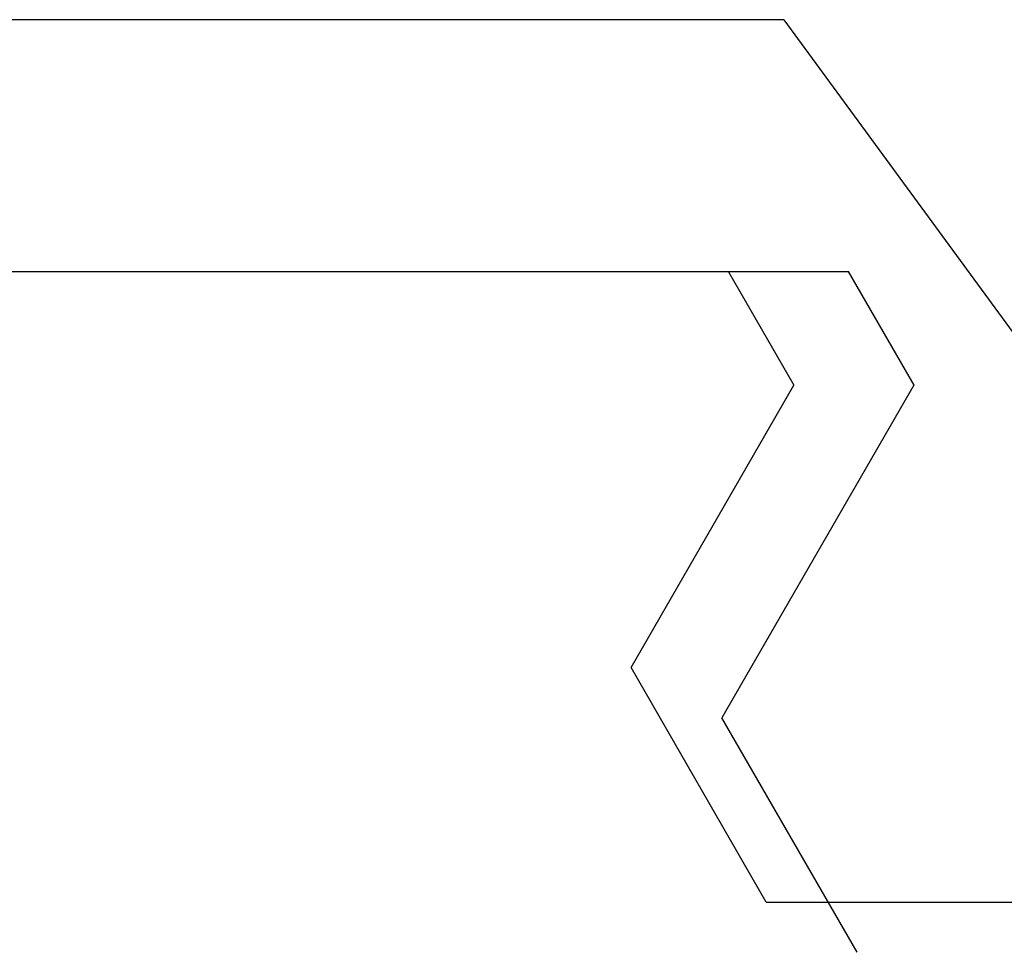
# Model space of a CAD drawing. Extents: x 94 to 154, y -1.5 to 81.5.
# Drawn here: x 123.4 to 123.5, y 28.4 to 28.5 of the extents above; entities that cross this region are included whole.
import ezdxf

# ---------------------------------------------------------------- set-up
doc = ezdxf.new("R2010")
doc.units = 0
doc.header["$MEASUREMENT"] = 0
doc.layers.get('0').update_dxf_attribs({"linetype": 'CONTINUOUS'})
doc.layers.add('Object', color=7, linetype='CONTINUOUS', lineweight=30)

# ---------------------------------------------------------------- blocks, each defined once
blk = doc.blocks.new('GLSTOP')
for p, q in [((-0.40036, -0.18719), (-0.4272, -0.23372)), ((-0.41836, -0.19717), (-0.4452, -0.2437)), ((-0.41836, -0.19717), (-0.22733, -0.19717)), ((-0.38909, -0.29976), (-0.4272, -0.23372)), ((-0.4452, -0.2437), (-0.41287, -0.29973)), ((-0.41488, -0.37228), (-0.35291, -0.28759)), ((-0.42588, -0.32225), (-0.41287, -0.29973)), ((-0.4021, -0.32227), (-0.38909, -0.29976)), ((-0.58987, -0.32227), (-0.40208, -0.32227)), ((-0.41488, -0.37228), (-0.62238, -0.37228))]:
    blk.add_line(p, q)

msp = doc.modelspace()

# ---------------------------------------------------------------- block references
at = {"layer": 'Object', "xscale": -0.5094390444587659, "yscale": 0.5094390444587659, "zscale": 0.5094390444587659, "rotation": 180}
msp.add_blockref('GLSTOP', (123.679688, 28.309447), dxfattribs=at)

doc.saveas('drawing.dxf')
